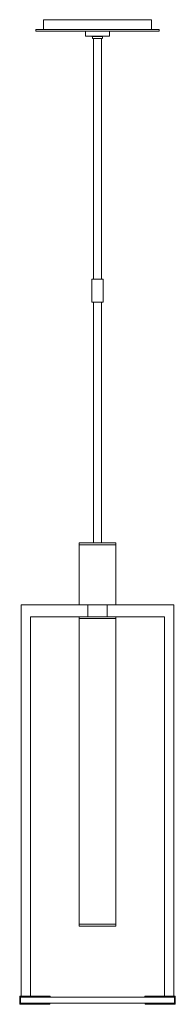
# Model space of a CAD drawing. Units: inches. Extents: x 0 to 10.2, y -64.8 to 0.
import ezdxf

# ---------------------------------------------------------------- set-up
doc = ezdxf.new("R2010")
doc.units = ezdxf.units.IN
doc.header["$MEASUREMENT"] = 0
doc.layers.add('Layer 1', color=7, linetype='Continuous')

# ---------------------------------------------------------------- blocks, each defined once
blk = doc.blocks.new('block 3')
at = {"layer": 'Layer 1', "color": 7, "lineweight": 18, "true_color": 0xffffff}
for points in [[(4.746, -17.07), (4.872, -17.07), (5.123, -17.07)], [(5.123, -18.581), (4.872, -18.581), (4.746, -18.581), (4.746, -17.07)], [(5.504, -17.07), (5.378, -17.07), (5.123, -17.07)], [(5.123, -18.581), (5.378, -18.581), (5.504, -18.581), (5.504, -17.07)], [(5.504, -18.581), (5.504, -17.07)]]:
    blk.add_lwpolyline(points, dxfattribs=at)
blk = doc.blocks.new('block 2')
at = {"layer": 'Layer 1', "color": 7, "lineweight": 18, "true_color": 0xffffff}
for points in [[(1.568, 0), (8.682, 0), (8.682, -0.639), (1.568, -0.639), (1.568, 0)], [(1.073, -0.639), (9.182, -0.639), (9.182, -0.758), (1.073, -0.758), (1.073, -0.639)], [(4.329, -1.078), (5.921, -1.078), (5.921, -0.758), (4.329, -0.758), (4.329, -1.078)], [(4.806, -1.116), (4.806, -1.244), (5.44, -1.244)], [(4.806, -1.116), (5.444, -1.116)], [(4.872, -17.07), (4.872, -1.244), (5.378, -1.244), (5.378, -17.07)], [(5.382, -1.244), (5.44, -1.244)], [(5.444, -1.244), (5.444, -1.116)], [(5.378, -18.581), (5.378, -34.406), (4.872, -34.406), (4.872, -18.581)], [(3.928, -38.473), (6.322, -38.473), (6.322, -34.406), (3.928, -34.406), (3.928, -38.473)], [(6.322, -34.525), (3.928, -34.525)], [(5.125, -34.406), (6.322, -34.406), (6.322, -34.525), (6.274, -34.525)], [(0.1, -64.211), (0.1, -38.473), (10.15, -38.473), (10.15, -64.211)], [(4.486, -38.473), (4.486, -39.265), (0.72, -39.265), (0.72, -64.211)], [(5.764, -38.473), (5.764, -39.265)], [(3.928, -59.601), (6.322, -59.601), (6.322, -39.265), (3.928, -39.265), (3.928, -59.601)], [(6.322, -39.384), (3.928, -39.384)], [(5.335, -39.265), (9.53, -39.265), (9.53, -64.211)], [(5.764, -39.146), (5.764, -39.146)], [(5.125, -59.481), (3.928, -59.481)], [(5.125, -59.601), (6.322, -59.601), (6.322, -59.481), (5.125, -59.481)], [(1.983, -64.75), (0, -64.75), (0, -64.211), (2.002, -64.211)], [(1.983, -64.693), (0.062, -64.693), (0.062, -64.273), (2.002, -64.273)], [(0.062, -64.283), (10.188, -64.283), (10.188, -64.683), (0.062, -64.683), (0.062, -64.283)], [(0.72, -64.211), (0.72, -64.273)], [(0.72, -64.75), (0.72, -64.693)], [(1.983, -64.75), (1.983, -64.693)], [(2.002, -64.211), (2.002, -64.273)], [(8.267, -64.75), (10.25, -64.75), (10.25, -64.211), (8.248, -64.211)], [(8.248, -64.211), (8.248, -64.273)], [(8.267, -64.693), (10.188, -64.693), (10.188, -64.273), (8.248, -64.273)], [(8.267, -64.75), (8.267, -64.693)], [(9.53, -64.211), (9.53, -64.273)], [(9.53, -64.75), (9.53, -64.693)], [(9.592, -64.211), (10.093, -64.211)]]:
    blk.add_lwpolyline(points, dxfattribs=at)
for points in [[(4.758, -1.076), (4.771, -1.09), (4.785, -1.103), (4.8, -1.115)], [(5.441, -1.115), (5.456, -1.103), (5.47, -1.09), (5.483, -1.076)]]:
    blk.add_open_spline(points, degree=3, dxfattribs=at)
at = {"layer": 'Layer 1'}
blk.add_blockref('block 3', (0, 0), dxfattribs=at)

msp = doc.modelspace()

# ---------------------------------------------------------------- block references
at = {"layer": 'Layer 1'}
msp.add_blockref('block 2', (0, 0), dxfattribs=at)

doc.saveas('drawing.dxf')
